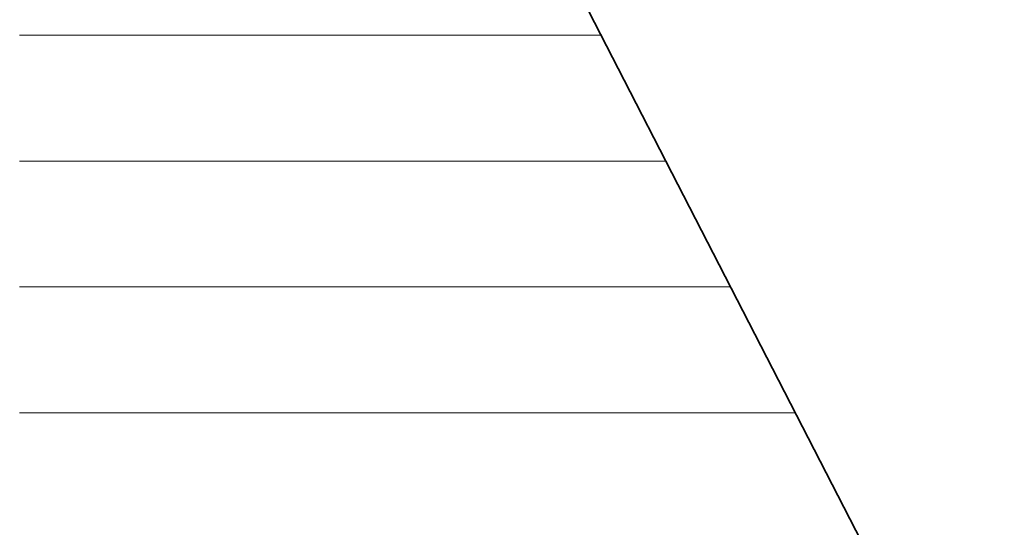
# Model space of a CAD drawing. Units: millimetres. Extents: x 0 to 24042, y 0 to 16800.
# Drawn here: x 16654 to 16764, y 1093 to 1150 of the extents above; entities that cross this region are included whole.
import ezdxf

# ---------------------------------------------------------------- set-up
doc = ezdxf.new("R2010")
doc.units = ezdxf.units.MM
doc.header["$MEASUREMENT"] = 0
doc.layers.add('(1) Shape lines', color=7, linetype='Continuous', lineweight=35)
doc.layers.add('(9) Sheet', color=7, linetype='Continuous', lineweight=35)

# ---------------------------------------------------------------- blocks, each defined once
blk = doc.blocks.new('HATCH_497_2c2605f8-e0e3-4c38-8191-3957cf4bf4c4')
at = {"layer": '(1) Shape lines', "color": 0, "lineweight": 9}
for p, q in [((16654.41, 1148), (16653.94, 1148)), ((16654.51, 1134), (16653.94, 1134)), ((16654.61, 1120), (16653.94, 1120)), ((16654.72, 1106), (16653.94, 1106))]:
    blk.add_line(p, q, dxfattribs=at)
blk = doc.blocks.new('HATCH_498_20f1bf4d-fc1c-4ff2-8e70-ff8225a556ea')
at = {"layer": '(1) Shape lines', "color": 0, "lineweight": 9}
for p, q in [((16655.23, 1148), (16654.41, 1148)), ((16655.23, 1134), (16654.51, 1134)), ((16655.23, 1120), (16654.61, 1120)), ((16655.23, 1106), (16654.72, 1106))]:
    blk.add_line(p, q, dxfattribs=at)
blk = doc.blocks.new('HATCH_503_e7b8bcbe-9e3d-47f2-a22f-2483b443c4f6')
at = {"layer": '(1) Shape lines', "color": 0, "lineweight": 9}
for p, q in [((16655.24, 1148), (16655.23, 1148)), ((16655.25, 1134), (16655.23, 1134)), ((16655.25, 1120), (16655.23, 1120)), ((16655.25, 1106), (16655.23, 1106))]:
    blk.add_line(p, q, dxfattribs=at)
blk = doc.blocks.new('HATCH_504_333a3edb-2d46-4dc5-9399-b695543c4c24')
at = {"layer": '(1) Shape lines', "color": 0, "lineweight": 9}
for p, q in [((16655.27, 1148), (16655.24, 1148)), ((16655.27, 1134), (16655.25, 1134)), ((16655.27, 1120), (16655.25, 1120)), ((16655.27, 1106), (16655.25, 1106))]:
    blk.add_line(p, q, dxfattribs=at)
blk = doc.blocks.new('HATCH_509_41ba43d5-ba83-456f-85e6-d80795e3662e')
at = {"layer": '(1) Shape lines', "color": 0, "lineweight": 9}
for p, q in [((16655.94, 1148), (16655.27, 1148)), ((16656.09, 1134), (16655.27, 1134)), ((16656.23, 1120), (16655.27, 1120)), ((16656.38, 1106), (16655.27, 1106))]:
    blk.add_line(p, q, dxfattribs=at)
blk = doc.blocks.new('HATCH_510_0e47348a-58ee-48b1-9e6a-27a82d05e85c')
at = {"layer": '(1) Shape lines', "color": 0, "lineweight": 9}
for p, q in [((16657.07, 1148), (16655.94, 1148)), ((16657.07, 1134), (16656.09, 1134)), ((16657.07, 1120), (16656.23, 1120)), ((16657.07, 1106), (16656.38, 1106))]:
    blk.add_line(p, q, dxfattribs=at)
blk = doc.blocks.new('HATCH_515_a61dec6c-92ab-4be2-a21c-f6784ca67bd1')
at = {"layer": '(1) Shape lines', "color": 0, "lineweight": 9}
for p, q in [((16657.29, 1148), (16657.07, 1148)), ((16657.33, 1134), (16657.07, 1134)), ((16657.38, 1120), (16657.07, 1120)), ((16657.43, 1106), (16657.07, 1106))]:
    blk.add_line(p, q, dxfattribs=at)
blk = doc.blocks.new('HATCH_516_7f316103-095e-466e-a426-a898bae04418')
at = {"layer": '(1) Shape lines', "color": 0, "lineweight": 9}
for p, q in [((16657.65, 1148), (16657.29, 1148)), ((16657.65, 1134), (16657.33, 1134)), ((16657.65, 1120), (16657.38, 1120)), ((16657.65, 1106), (16657.43, 1106))]:
    blk.add_line(p, q, dxfattribs=at)
blk = doc.blocks.new('HATCH_521_adf8342b-7f6f-4357-870b-743879bb238d')
at = {"layer": '(1) Shape lines', "color": 0, "lineweight": 9}
for p, q in [((16658.19, 1148), (16657.65, 1148)), ((16658.31, 1134), (16657.65, 1134)), ((16658.43, 1120), (16657.65, 1120)), ((16658.55, 1106), (16657.65, 1106))]:
    blk.add_line(p, q, dxfattribs=at)
blk = doc.blocks.new('HATCH_522_ad8e12b4-5b8f-469b-8f96-961caad15ffe')
at = {"layer": '(1) Shape lines', "color": 0, "lineweight": 9}
for p, q in [((16659.07, 1148), (16658.19, 1148)), ((16659.07, 1134), (16658.31, 1134)), ((16659.07, 1120), (16658.43, 1120)), ((16659.07, 1106), (16658.55, 1106))]:
    blk.add_line(p, q, dxfattribs=at)
blk = doc.blocks.new('HATCH_527_7504fd96-1ca9-4027-89b9-754da03523a0')
at = {"layer": '(1) Shape lines', "color": 0, "lineweight": 9}
for p, q in [((16659.72, 1148), (16659.07, 1148)), ((16659.86, 1134), (16659.07, 1134)), ((16660.01, 1120), (16659.07, 1120)), ((16660.15, 1106), (16659.07, 1106))]:
    blk.add_line(p, q, dxfattribs=at)
blk = doc.blocks.new('HATCH_528_3aa85701-7af1-4b31-baca-6fa321eca0c1')
at = {"layer": '(1) Shape lines', "color": 0, "lineweight": 9}
for p, q in [((16660.76, 1148), (16659.72, 1148)), ((16660.76, 1134), (16659.86, 1134)), ((16660.76, 1120), (16660.01, 1120)), ((16660.76, 1106), (16660.15, 1106))]:
    blk.add_line(p, q, dxfattribs=at)
blk = doc.blocks.new('HATCH_535_69c74509-682f-434c-83ec-1670c1ead1f6')
at = {"layer": '(1) Shape lines', "color": 0, "lineweight": 9}
for p, q in [((16661.94, 1148), (16660.76, 1148)), ((16662.2, 1134), (16660.76, 1134)), ((16662.46, 1120), (16660.76, 1120)), ((16662.71, 1106), (16660.76, 1106))]:
    blk.add_line(p, q, dxfattribs=at)
blk = doc.blocks.new('HATCH_536_1cc5c2e5-8038-4097-b6f2-4d22ba53a883')
at = {"layer": '(1) Shape lines', "color": 0, "lineweight": 9}
for p, q in [((16663.75, 1148), (16661.94, 1148)), ((16663.75, 1134), (16662.2, 1134)), ((16663.75, 1120), (16662.46, 1120)), ((16663.75, 1106), (16662.71, 1106))]:
    blk.add_line(p, q, dxfattribs=at)
blk = doc.blocks.new('HATCH_543_936bb40d-ac1d-49de-8395-c09a0f019eb3')
at = {"layer": '(1) Shape lines', "color": 0, "lineweight": 9}
for p, q in [((16664.35, 1148), (16663.75, 1148)), ((16664.48, 1134), (16663.75, 1134)), ((16664.61, 1120), (16663.75, 1120)), ((16664.74, 1106), (16663.75, 1106))]:
    blk.add_line(p, q, dxfattribs=at)
blk = doc.blocks.new('HATCH_544_e4dc5bd7-a470-41d1-9b02-7f759d0000c4')
at = {"layer": '(1) Shape lines', "color": 0, "lineweight": 9}
for p, q in [((16665.25, 1148), (16664.35, 1148)), ((16665.25, 1134), (16664.48, 1134)), ((16665.25, 1120), (16664.61, 1120)), ((16665.25, 1106), (16664.74, 1106))]:
    blk.add_line(p, q, dxfattribs=at)
blk = doc.blocks.new('HATCH_551_972770ad-e20d-46e6-8f73-52116db45e89')
at = {"layer": '(1) Shape lines', "color": 0, "lineweight": 9}
for p, q in [((16665.78, 1148), (16665.25, 1148)), ((16665.9, 1134), (16665.25, 1134)), ((16666.01, 1120), (16665.25, 1120)), ((16666.12, 1106), (16665.25, 1106))]:
    blk.add_line(p, q, dxfattribs=at)
blk = doc.blocks.new('HATCH_552_1944081a-478d-4b5a-b08f-6dae4b33c2b9')
at = {"layer": '(1) Shape lines', "color": 0, "lineweight": 9}
for p, q in [((16666.56, 1148), (16665.78, 1148)), ((16666.56, 1134), (16665.9, 1134)), ((16666.56, 1120), (16666.01, 1120)), ((16666.56, 1106), (16666.12, 1106))]:
    blk.add_line(p, q, dxfattribs=at)
blk = doc.blocks.new('HATCH_559_a9a3ef26-8b2f-4eee-9d3d-18aa4d9e2bd1')
at = {"layer": '(1) Shape lines', "color": 0, "lineweight": 9}
for p, q in [((16667.2, 1148), (16666.56, 1148)), ((16667.34, 1134), (16666.56, 1134)), ((16667.48, 1120), (16666.56, 1120)), ((16667.61, 1106), (16666.56, 1106))]:
    blk.add_line(p, q, dxfattribs=at)
blk = doc.blocks.new('HATCH_560_92499950-c883-4dbf-8056-9adda88cd0d1')
at = {"layer": '(1) Shape lines', "color": 0, "lineweight": 9}
for p, q in [((16668.13, 1148), (16667.2, 1148)), ((16668.13, 1134), (16667.34, 1134)), ((16668.13, 1120), (16667.48, 1120)), ((16668.13, 1106), (16667.61, 1106))]:
    blk.add_line(p, q, dxfattribs=at)
blk = doc.blocks.new('HATCH_567_7205e9b2-aa01-4728-be9b-b5e9c96f7393')
at = {"layer": '(1) Shape lines', "color": 0, "lineweight": 9}
for p, q in [((16668.19, 1148), (16668.13, 1148)), ((16668.2, 1134), (16668.13, 1134)), ((16668.22, 1120), (16668.13, 1120)), ((16668.23, 1106), (16668.13, 1106))]:
    blk.add_line(p, q, dxfattribs=at)
blk = doc.blocks.new('HATCH_568_056002ea-08c7-44e9-8e4b-828f5c78b81f')
at = {"layer": '(1) Shape lines', "color": 0, "lineweight": 9}
for p, q in [((16668.28, 1148), (16668.19, 1148)), ((16668.28, 1134), (16668.2, 1134)), ((16668.28, 1120), (16668.22, 1120)), ((16668.28, 1106), (16668.23, 1106))]:
    blk.add_line(p, q, dxfattribs=at)
blk = doc.blocks.new('HATCH_575_16fb7df5-5e60-46c7-a01b-afa7afc42535')
at = {"layer": '(1) Shape lines', "color": 0, "lineweight": 9}
for p, q in [((16668.65, 1148), (16668.28, 1148)), ((16668.72, 1134), (16668.28, 1134)), ((16668.8, 1120), (16668.28, 1120)), ((16668.88, 1106), (16668.28, 1106))]:
    blk.add_line(p, q, dxfattribs=at)
blk = doc.blocks.new('HATCH_576_ae469352-c51a-485c-834f-f151a8329dbd')
at = {"layer": '(1) Shape lines', "color": 0, "lineweight": 9}
for p, q in [((16669.18, 1148), (16668.65, 1148)), ((16669.18, 1134), (16668.72, 1134)), ((16669.18, 1120), (16668.8, 1120)), ((16669.18, 1106), (16668.88, 1106))]:
    blk.add_line(p, q, dxfattribs=at)
blk = doc.blocks.new('HATCH_583_aba679ea-a75a-4b4e-9cda-af821396e74f')
at = {"layer": '(1) Shape lines', "color": 0, "lineweight": 9}
for p, q in [((16669.18, 1148), (16669.18, 1148)), ((16669.18, 1134), (16669.18, 1134)), ((16669.18, 1120), (16669.18, 1120)), ((16669.18, 1106), (16669.18, 1106))]:
    blk.add_line(p, q, dxfattribs=at)
blk = doc.blocks.new('HATCH_584_0259b4c8-9ad0-4b46-ac2c-320ca3e01387')
at = {"layer": '(1) Shape lines', "color": 0, "lineweight": 9}
for p, q in [((16669.18, 1148), (16669.18, 1148)), ((16669.18, 1134), (16669.18, 1134)), ((16669.18, 1120), (16669.18, 1120)), ((16669.18, 1106), (16669.18, 1106))]:
    blk.add_line(p, q, dxfattribs=at)
blk = doc.blocks.new('HATCH_591_e32946ca-8610-4eb6-96f9-971c3dfd0656')
at = {"layer": '(1) Shape lines', "color": 0, "lineweight": 9}
for p, q in [((16669.45, 1148), (16669.18, 1148)), ((16669.51, 1134), (16669.18, 1134)), ((16669.56, 1120), (16669.18, 1120)), ((16669.62, 1106), (16669.18, 1106))]:
    blk.add_line(p, q, dxfattribs=at)
blk = doc.blocks.new('HATCH_592_64a36510-86dd-4548-89a5-47551e18128e')
at = {"layer": '(1) Shape lines', "color": 0, "lineweight": 9}
for p, q in [((16669.83, 1148), (16669.45, 1148)), ((16669.83, 1134), (16669.51, 1134)), ((16669.83, 1120), (16669.56, 1120)), ((16669.83, 1106), (16669.62, 1106))]:
    blk.add_line(p, q, dxfattribs=at)
blk = doc.blocks.new('HATCH_599_4c1d1b75-d3a8-44ea-b51a-9690b2c19434')
at = {"layer": '(1) Shape lines', "color": 0, "lineweight": 9}
for p, q in [((16669.98, 1148), (16669.83, 1148)), ((16670.01, 1134), (16669.83, 1134)), ((16670.04, 1120), (16669.83, 1120)), ((16670.08, 1106), (16669.83, 1106))]:
    blk.add_line(p, q, dxfattribs=at)
blk = doc.blocks.new('HATCH_600_f591ce3f-9186-4c2d-a5ec-09f59a26746a')
at = {"layer": '(1) Shape lines', "color": 0, "lineweight": 9}
for p, q in [((16670.2, 1148), (16669.98, 1148)), ((16670.2, 1134), (16670.01, 1134)), ((16670.2, 1120), (16670.04, 1120)), ((16670.2, 1106), (16670.08, 1106))]:
    blk.add_line(p, q, dxfattribs=at)
blk = doc.blocks.new('HATCH_607_a4b47554-6850-4624-b872-f132de956ed1')
at = {"layer": '(1) Shape lines', "color": 0, "lineweight": 9}
for p, q in [((16670.53, 1148), (16670.2, 1148)), ((16670.6, 1134), (16670.2, 1134)), ((16670.67, 1120), (16670.2, 1120)), ((16670.74, 1106), (16670.2, 1106))]:
    blk.add_line(p, q, dxfattribs=at)
blk = doc.blocks.new('HATCH_608_68ab4a67-f94d-4195-bd54-3c4e98bd9535')
at = {"layer": '(1) Shape lines', "color": 0, "lineweight": 9}
for p, q in [((16671, 1148), (16670.53, 1148)), ((16671, 1134), (16670.6, 1134)), ((16671, 1120), (16670.67, 1120)), ((16671, 1106), (16670.74, 1106))]:
    blk.add_line(p, q, dxfattribs=at)
blk = doc.blocks.new('HATCH_615_d6b910ed-fefc-44d6-957a-76a5416bb2db')
at = {"layer": '(1) Shape lines', "color": 0, "lineweight": 9}
for p, q in [((16671.64, 1148), (16671, 1148)), ((16671.78, 1134), (16671, 1134)), ((16671.91, 1120), (16671, 1120)), ((16672.05, 1106), (16671, 1106))]:
    blk.add_line(p, q, dxfattribs=at)
blk = doc.blocks.new('HATCH_616_f4becc73-a5c9-4276-89e7-9a5f016d7992')
at = {"layer": '(1) Shape lines', "color": 0, "lineweight": 9}
for p, q in [((16672.54, 1148), (16671.64, 1148)), ((16672.54, 1134), (16671.78, 1134)), ((16672.54, 1120), (16671.91, 1120)), ((16672.54, 1106), (16672.05, 1106))]:
    blk.add_line(p, q, dxfattribs=at)
blk = doc.blocks.new('HATCH_623_4e532eaa-aac3-4ed0-8e6d-b5582df93631')
at = {"layer": '(1) Shape lines', "color": 0, "lineweight": 9}
for p, q in [((16672.91, 1148), (16672.54, 1148)), ((16672.98, 1134), (16672.54, 1134)), ((16673.06, 1120), (16672.54, 1120)), ((16673.14, 1106), (16672.54, 1106))]:
    blk.add_line(p, q, dxfattribs=at)
blk = doc.blocks.new('HATCH_624_7f585ec2-1b54-4958-bfa0-676e8006319e')
at = {"layer": '(1) Shape lines', "color": 0, "lineweight": 9}
for p, q in [((16673.42, 1148), (16672.91, 1148)), ((16673.42, 1134), (16672.98, 1134)), ((16673.42, 1120), (16673.06, 1120)), ((16673.42, 1106), (16673.14, 1106))]:
    blk.add_line(p, q, dxfattribs=at)
blk = doc.blocks.new('HATCH_631_64841f76-346f-4759-8515-dcaf70eac2dc')
at = {"layer": '(1) Shape lines', "color": 0, "lineweight": 9}
for p, q in [((16673.78, 1148), (16673.42, 1148)), ((16673.85, 1134), (16673.42, 1134)), ((16673.93, 1120), (16673.42, 1120)), ((16674, 1106), (16673.42, 1106))]:
    blk.add_line(p, q, dxfattribs=at)
blk = doc.blocks.new('HATCH_632_7384a175-bc18-4efd-aca8-1e3e74756ba3')
at = {"layer": '(1) Shape lines', "color": 0, "lineweight": 9}
for p, q in [((16674.27, 1148), (16673.78, 1148)), ((16674.27, 1134), (16673.85, 1134)), ((16674.27, 1120), (16673.93, 1120)), ((16674.27, 1106), (16674, 1106))]:
    blk.add_line(p, q, dxfattribs=at)
blk = doc.blocks.new('HATCH_639_064f31e4-c944-4ca1-95d8-6c8f6efd885c')
at = {"layer": '(1) Shape lines', "color": 0, "lineweight": 9}
for p, q in [((16674.71, 1148), (16674.27, 1148)), ((16674.8, 1134), (16674.27, 1134)), ((16674.89, 1120), (16674.27, 1120)), ((16674.99, 1106), (16674.27, 1106))]:
    blk.add_line(p, q, dxfattribs=at)
blk = doc.blocks.new('HATCH_640_466e6c90-51a4-4b77-8606-62742fa40407')
at = {"layer": '(1) Shape lines', "color": 0, "lineweight": 9}
for p, q in [((16675.31, 1148), (16674.71, 1148)), ((16675.31, 1134), (16674.8, 1134)), ((16675.31, 1120), (16674.89, 1120)), ((16675.31, 1106), (16674.99, 1106))]:
    blk.add_line(p, q, dxfattribs=at)
blk = doc.blocks.new('HATCH_647_38397105-ea55-462b-8cdd-cf235700d2d5')
at = {"layer": '(1) Shape lines', "color": 0, "lineweight": 9}
for p, q in [((16675.84, 1148), (16675.31, 1148)), ((16675.95, 1134), (16675.31, 1134)), ((16676.06, 1120), (16675.31, 1120)), ((16676.17, 1106), (16675.31, 1106))]:
    blk.add_line(p, q, dxfattribs=at)
blk = doc.blocks.new('HATCH_648_7662281d-7459-4d1b-9664-9269005eee28')
at = {"layer": '(1) Shape lines', "color": 0, "lineweight": 9}
for p, q in [((16676.56, 1148), (16675.84, 1148)), ((16676.56, 1134), (16675.95, 1134)), ((16676.56, 1120), (16676.06, 1120)), ((16676.56, 1106), (16676.17, 1106))]:
    blk.add_line(p, q, dxfattribs=at)
blk = doc.blocks.new('HATCH_655_f7a16e94-d584-43af-a489-1a6c1cc2e4ec')
at = {"layer": '(1) Shape lines', "color": 0, "lineweight": 9}
for p, q in [((16676.56, 1148), (16676.56, 1148)), ((16676.56, 1134), (16676.56, 1134)), ((16676.56, 1120), (16676.56, 1120)), ((16676.57, 1106), (16676.56, 1106))]:
    blk.add_line(p, q, dxfattribs=at)
blk = doc.blocks.new('HATCH_656_ac84a936-7a54-4b09-850a-97efdd66cd49')
at = {"layer": '(1) Shape lines', "color": 0, "lineweight": 9}
for p, q in [((16676.57, 1148), (16676.56, 1148)), ((16676.57, 1134), (16676.56, 1134)), ((16676.57, 1120), (16676.56, 1120)), ((16676.57, 1106), (16676.57, 1106))]:
    blk.add_line(p, q, dxfattribs=at)
blk = doc.blocks.new('HATCH_663_a6ab4d46-50dc-4528-917e-f4ec9b0885ab')
at = {"layer": '(1) Shape lines', "color": 0, "lineweight": 9}
for p, q in [((16676.96, 1148), (16676.57, 1148)), ((16677.04, 1134), (16676.57, 1134)), ((16677.12, 1120), (16676.57, 1120)), ((16677.2, 1106), (16676.57, 1106))]:
    blk.add_line(p, q, dxfattribs=at)
blk = doc.blocks.new('HATCH_664_a88e6e17-74d1-402c-9847-d559862f6088')
at = {"layer": '(1) Shape lines', "color": 0, "lineweight": 9}
for p, q in [((16677.49, 1148), (16676.96, 1148)), ((16677.49, 1134), (16677.04, 1134)), ((16677.49, 1120), (16677.12, 1120)), ((16677.49, 1106), (16677.2, 1106))]:
    blk.add_line(p, q, dxfattribs=at)
blk = doc.blocks.new('HATCH_671_d34d8c3e-9a19-4c07-8727-3f92a54b71c2')
at = {"layer": '(1) Shape lines', "color": 0, "lineweight": 9}
for p, q in [((16677.72, 1148), (16677.49, 1148)), ((16677.77, 1134), (16677.49, 1134)), ((16677.82, 1120), (16677.49, 1120)), ((16677.87, 1106), (16677.49, 1106))]:
    blk.add_line(p, q, dxfattribs=at)
blk = doc.blocks.new('HATCH_672_0e94a77a-8044-47e4-9736-2e04fda95b2c')
at = {"layer": '(1) Shape lines', "color": 0, "lineweight": 9}
for p, q in [((16678.03, 1148), (16677.72, 1148)), ((16678.03, 1134), (16677.77, 1134)), ((16678.03, 1120), (16677.82, 1120)), ((16678.03, 1106), (16677.87, 1106))]:
    blk.add_line(p, q, dxfattribs=at)
blk = doc.blocks.new('HATCH_679_091e4291-14a0-43f7-8b0c-36a9212f7dcc')
at = {"layer": '(1) Shape lines', "color": 0, "lineweight": 9}
for p, q in [((16678.32, 1148), (16678.03, 1148)), ((16678.38, 1134), (16678.03, 1134)), ((16678.44, 1120), (16678.03, 1120)), ((16678.51, 1106), (16678.03, 1106))]:
    blk.add_line(p, q, dxfattribs=at)
blk = doc.blocks.new('HATCH_680_188a5baa-56b7-4e47-b060-b328f5576c4f')
at = {"layer": '(1) Shape lines', "color": 0, "lineweight": 9}
for p, q in [((16678.71, 1148), (16678.32, 1148)), ((16678.71, 1134), (16678.38, 1134)), ((16678.71, 1120), (16678.44, 1120)), ((16678.71, 1106), (16678.51, 1106))]:
    blk.add_line(p, q, dxfattribs=at)
blk = doc.blocks.new('HATCH_687_a8a7d1de-8829-41db-96da-a7621d7d9025')
at = {"layer": '(1) Shape lines', "color": 0, "lineweight": 9}
for p, q in [((16678.79, 1148), (16678.71, 1148)), ((16678.81, 1134), (16678.71, 1134)), ((16678.82, 1120), (16678.71, 1120)), ((16678.84, 1106), (16678.71, 1106))]:
    blk.add_line(p, q, dxfattribs=at)
blk = doc.blocks.new('HATCH_688_451061fc-434f-4ff8-9669-92e8bf34107c')
at = {"layer": '(1) Shape lines', "color": 0, "lineweight": 9}
for p, q in [((16678.9, 1148), (16678.79, 1148)), ((16678.9, 1134), (16678.81, 1134)), ((16678.9, 1120), (16678.82, 1120)), ((16678.9, 1106), (16678.84, 1106))]:
    blk.add_line(p, q, dxfattribs=at)
blk = doc.blocks.new('HATCH_695_d3c28321-6c02-4819-aad7-44b91d85be74')
at = {"layer": '(1) Shape lines', "color": 0, "lineweight": 9}
for p, q in [((16678.96, 1148), (16678.9, 1148)), ((16678.98, 1134), (16678.9, 1134)), ((16678.99, 1120), (16678.9, 1120)), ((16679.01, 1106), (16678.9, 1106))]:
    blk.add_line(p, q, dxfattribs=at)
blk = doc.blocks.new('HATCH_696_aa199b8a-21cc-49a7-8ebb-d043d3aecf4f')
at = {"layer": '(1) Shape lines', "color": 0, "lineweight": 9}
for p, q in [((16679.06, 1148), (16678.96, 1148)), ((16679.06, 1134), (16678.98, 1134)), ((16679.06, 1120), (16678.99, 1120)), ((16679.06, 1106), (16679.01, 1106))]:
    blk.add_line(p, q, dxfattribs=at)
blk = doc.blocks.new('HATCH_703_236772d5-08aa-403c-8238-e587ac39353d')
at = {"layer": '(1) Shape lines', "color": 0, "lineweight": 9}
for p, q in [((16679.25, 1148), (16679.06, 1148)), ((16679.29, 1134), (16679.06, 1134)), ((16679.33, 1120), (16679.06, 1120)), ((16679.37, 1106), (16679.06, 1106))]:
    blk.add_line(p, q, dxfattribs=at)
blk = doc.blocks.new('HATCH_704_ec6cb06d-cb5f-4429-b6c3-3ba5cb693765')
at = {"layer": '(1) Shape lines', "color": 0, "lineweight": 9}
for p, q in [((16679.51, 1148), (16679.25, 1148)), ((16679.51, 1134), (16679.29, 1134)), ((16679.51, 1120), (16679.33, 1120)), ((16679.51, 1106), (16679.37, 1106))]:
    blk.add_line(p, q, dxfattribs=at)
blk = doc.blocks.new('HATCH_711_6010e338-8e5e-4e7b-b8f6-26fc301edf41')
at = {"layer": '(1) Shape lines', "color": 0, "lineweight": 9}
for p, q in [((16679.69, 1148), (16679.51, 1148)), ((16679.73, 1134), (16679.51, 1134)), ((16679.77, 1120), (16679.51, 1120)), ((16679.81, 1106), (16679.51, 1106))]:
    blk.add_line(p, q, dxfattribs=at)
blk = doc.blocks.new('HATCH_712_82f2b7af-eff2-4ce5-997b-f21002776a61')
at = {"layer": '(1) Shape lines', "color": 0, "lineweight": 9}
for p, q in [((16679.94, 1148), (16679.69, 1148)), ((16679.94, 1134), (16679.73, 1134)), ((16679.94, 1120), (16679.77, 1120)), ((16679.94, 1106), (16679.81, 1106))]:
    blk.add_line(p, q, dxfattribs=at)
blk = doc.blocks.new('HATCH_719_56732263-e811-454a-8d86-471d89889a31')
at = {"layer": '(1) Shape lines', "color": 0, "lineweight": 9}
for p, q in [((16679.95, 1148), (16679.94, 1148)), ((16679.96, 1134), (16679.94, 1134)), ((16679.96, 1120), (16679.94, 1120)), ((16679.97, 1106), (16679.94, 1106))]:
    blk.add_line(p, q, dxfattribs=at)
blk = doc.blocks.new('HATCH_720_934c5acb-c39d-4450-8fe8-b6147bc177f7')
at = {"layer": '(1) Shape lines', "color": 0, "lineweight": 9}
for p, q in [((16679.98, 1148), (16679.95, 1148)), ((16679.98, 1134), (16679.96, 1134)), ((16679.98, 1120), (16679.96, 1120)), ((16679.98, 1106), (16679.97, 1106))]:
    blk.add_line(p, q, dxfattribs=at)
blk = doc.blocks.new('HATCH_727_d5ffa3b1-f9ee-4a25-8c59-daad3e536711')
at = {"layer": '(1) Shape lines', "color": 0, "lineweight": 9}
for p, q in [((16679.99, 1148), (16679.98, 1148)), ((16679.99, 1134), (16679.98, 1134)), ((16680, 1120), (16679.98, 1120)), ((16680, 1106), (16679.98, 1106))]:
    blk.add_line(p, q, dxfattribs=at)
blk = doc.blocks.new('HATCH_728_90b88223-0b67-457d-ad8e-6d04321a5f21')
at = {"layer": '(1) Shape lines', "color": 0, "lineweight": 9}
for p, q in [((16680.01, 1148), (16679.99, 1148)), ((16680.01, 1134), (16679.99, 1134)), ((16680.01, 1120), (16680, 1120)), ((16680.01, 1106), (16680, 1106))]:
    blk.add_line(p, q, dxfattribs=at)
blk = doc.blocks.new('HATCH_734_bbe58e8d-c234-4cd8-80d4-573e87712563')
at = {"layer": '(1) Shape lines', "color": 0, "lineweight": 9}
for p, q in [((16680.14, 1148), (16680.01, 1148)), ((16680.17, 1134), (16680.01, 1134)), ((16680.2, 1120), (16680.01, 1120)), ((16680.23, 1106), (16680.01, 1106))]:
    blk.add_line(p, q, dxfattribs=at)
blk = doc.blocks.new('HATCH_735_2af649e2-cf48-4aab-907d-29d7d1c3bcbc')
at = {"layer": '(1) Shape lines', "color": 0, "lineweight": 9}
for p, q in [((16680.33, 1148), (16680.14, 1148)), ((16680.33, 1134), (16680.17, 1134)), ((16680.33, 1120), (16680.2, 1120)), ((16680.33, 1106), (16680.23, 1106))]:
    blk.add_line(p, q, dxfattribs=at)
blk = doc.blocks.new('HATCH_740_54d90a61-0f66-4f86-ad69-59fa9aa4eab2')
at = {"layer": '(1) Shape lines', "color": 0, "lineweight": 9}
for p, q in [((16680.34, 1148), (16680.33, 1148)), ((16680.34, 1134), (16680.33, 1134)), ((16680.34, 1120), (16680.33, 1120)), ((16680.34, 1106), (16680.33, 1106))]:
    blk.add_line(p, q, dxfattribs=at)
blk = doc.blocks.new('HATCH_741_8e9eef77-b06c-4a8d-91cb-35c0e0fb3cde')
at = {"layer": '(1) Shape lines', "color": 0, "lineweight": 9}
for p, q in [((16680.35, 1148), (16680.34, 1148)), ((16680.35, 1134), (16680.34, 1134)), ((16680.35, 1120), (16680.34, 1120)), ((16680.35, 1106), (16680.34, 1106))]:
    blk.add_line(p, q, dxfattribs=at)
blk = doc.blocks.new('HATCH_746_d648fcec-f4b9-400f-97f4-027d9a847dbc')
at = {"layer": '(1) Shape lines', "color": 0, "lineweight": 9}
for p, q in [((16680.56, 1148), (16680.35, 1148)), ((16680.6, 1134), (16680.35, 1134)), ((16680.64, 1120), (16680.35, 1120)), ((16680.69, 1106), (16680.35, 1106))]:
    blk.add_line(p, q, dxfattribs=at)
blk = doc.blocks.new('HATCH_747_813ab87e-30d7-4fc7-9a86-57a784ec740b')
at = {"layer": '(1) Shape lines', "color": 0, "lineweight": 9}
for p, q in [((16680.83, 1148), (16680.56, 1148)), ((16680.83, 1134), (16680.6, 1134)), ((16680.83, 1120), (16680.64, 1120)), ((16680.83, 1106), (16680.69, 1106))]:
    blk.add_line(p, q, dxfattribs=at)
blk = doc.blocks.new('HATCH_752_45d56080-b719-4fc9-838f-c3d2fd19e7b4')
at = {"layer": '(1) Shape lines', "color": 0, "lineweight": 9}
for p, q in [((16681.47, 1148), (16680.83, 1148)), ((16681.61, 1134), (16680.83, 1134)), ((16681.74, 1120), (16680.83, 1120)), ((16681.88, 1106), (16680.83, 1106))]:
    blk.add_line(p, q, dxfattribs=at)
blk = doc.blocks.new('HATCH_753_9b5333e4-2565-471e-8b8f-541e74326812')
at = {"layer": '(1) Shape lines', "color": 0, "lineweight": 9}
for p, q in [((16682.33, 1148), (16681.47, 1148)), ((16682.33, 1134), (16681.61, 1134)), ((16682.33, 1120), (16681.74, 1120)), ((16682.33, 1106), (16681.88, 1106))]:
    blk.add_line(p, q, dxfattribs=at)
blk = doc.blocks.new('HATCH_758_95708ac8-bd2f-44ea-b3ff-3fb0376910c3')
at = {"layer": '(1) Shape lines', "color": 0, "lineweight": 9}
for p, q in [((16682.76, 1148), (16682.33, 1148)), ((16682.85, 1134), (16682.33, 1134)), ((16682.94, 1120), (16682.33, 1120)), ((16683.03, 1106), (16682.33, 1106))]:
    blk.add_line(p, q, dxfattribs=at)
blk = doc.blocks.new('HATCH_759_ca985ee3-0e24-4a77-b4f8-4a9d1994330d')
at = {"layer": '(1) Shape lines', "color": 0, "lineweight": 9}
for p, q in [((16683.33, 1148), (16682.76, 1148)), ((16683.33, 1134), (16682.85, 1134)), ((16683.33, 1120), (16682.94, 1120)), ((16683.33, 1106), (16683.03, 1106))]:
    blk.add_line(p, q, dxfattribs=at)
blk = doc.blocks.new('HATCH_764_c8242042-f523-46e8-b031-ef24f827080c')
at = {"layer": '(1) Shape lines', "color": 0, "lineweight": 9}
for p, q in [((16683.74, 1148), (16683.33, 1148)), ((16683.82, 1134), (16683.33, 1134)), ((16683.91, 1120), (16683.33, 1120)), ((16683.99, 1106), (16683.33, 1106))]:
    blk.add_line(p, q, dxfattribs=at)
blk = doc.blocks.new('HATCH_765_c68a463e-31a9-4445-a1a1-84019b231fe6')
at = {"layer": '(1) Shape lines', "color": 0, "lineweight": 9}
for p, q in [((16684.27, 1148), (16683.74, 1148)), ((16684.27, 1134), (16683.82, 1134)), ((16684.27, 1120), (16683.91, 1120)), ((16684.27, 1106), (16683.99, 1106))]:
    blk.add_line(p, q, dxfattribs=at)
blk = doc.blocks.new('HATCH_769_a6555bc9-9ae9-4947-9faf-aff351a58652')
at = {"layer": '(1) Shape lines', "color": 0, "lineweight": 9}
for p, q in [((16684.47, 1148), (16684.27, 1148)), ((16684.51, 1134), (16684.27, 1134)), ((16684.55, 1120), (16684.27, 1120)), ((16684.59, 1106), (16684.27, 1106))]:
    blk.add_line(p, q, dxfattribs=at)
blk = doc.blocks.new('HATCH_770_523465f2-0b4f-4ee0-81d6-df523f10f842')
at = {"layer": '(1) Shape lines', "color": 0, "lineweight": 9}
for p, q in [((16684.72, 1148), (16684.47, 1148)), ((16684.72, 1134), (16684.51, 1134)), ((16684.72, 1120), (16684.55, 1120)), ((16684.72, 1106), (16684.59, 1106))]:
    blk.add_line(p, q, dxfattribs=at)
blk = doc.blocks.new('HATCH_773_473d063c-1d98-46c7-9334-c65ab0c96182')
at = {"layer": '(1) Shape lines', "color": 0, "lineweight": 9}
for p, q in [((16690.5, 1148), (16684.72, 1148)), ((16691.73, 1134), (16684.72, 1134)), ((16692.95, 1120), (16684.72, 1120)), ((16694.18, 1106), (16684.72, 1106))]:
    blk.add_line(p, q, dxfattribs=at)
blk = doc.blocks.new('HATCH_774_7372049a-616a-4b48-bd0c-b00ecabdc324')
at = {"layer": '(1) Shape lines', "color": 0, "lineweight": 9}
for p, q in [((16698.03, 1148), (16690.5, 1148)), ((16698.03, 1134), (16691.73, 1134)), ((16698.03, 1120), (16692.95, 1120)), ((16698.03, 1106), (16694.18, 1106))]:
    blk.add_line(p, q, dxfattribs=at)
blk = doc.blocks.new('HATCH_777_2e774e4b-5cd3-4d42-b9ca-dca59337b332')
at = {"layer": '(1) Shape lines', "color": 0, "lineweight": 9}
for p, q in [((16699.16, 1176), (16698.03, 1176)), ((16700.46, 1162), (16698.03, 1162)), ((16701.76, 1148), (16698.03, 1148)), ((16703.06, 1134), (16698.03, 1134)), ((16704.36, 1120), (16698.03, 1120)), ((16705.65, 1106), (16698.03, 1106)), ((16706.95, 1092), (16698.03, 1092)), ((16708.25, 1078), (16698.03, 1078)), ((16709.55, 1064), (16698.03, 1064))]:
    blk.add_line(p, q, dxfattribs=at)
blk = doc.blocks.new('HATCH_778_a7612f5c-27b5-437a-9723-2b281090b1a7')
at = {"layer": '(1) Shape lines', "color": 0, "lineweight": 9}
for p, q in [((16704.28, 1176), (16699.16, 1176)), ((16709.56, 1162), (16700.46, 1162)), ((16709.56, 1148), (16701.76, 1148)), ((16709.56, 1134), (16703.06, 1134)), ((16709.56, 1120), (16704.36, 1120)), ((16709.56, 1106), (16705.65, 1106)), ((16709.56, 1092), (16706.95, 1092)), ((16709.56, 1078), (16708.25, 1078)), ((16709.56, 1064), (16709.55, 1064))]:
    blk.add_line(p, q, dxfattribs=at)
blk = doc.blocks.new('HATCH_781_6a122019-1072-4f65-903d-d93fa092f4d6')
at = {"layer": '(1) Shape lines', "color": 0, "lineweight": 9}
for p, q in [((16709.78, 1162), (16709.56, 1162)), ((16710.61, 1148), (16709.56, 1148)), ((16711.44, 1134), (16709.56, 1134)), ((16712.27, 1120), (16709.56, 1120)), ((16713.09, 1106), (16709.56, 1106)), ((16713.92, 1092), (16709.56, 1092)), ((16714.75, 1078), (16709.56, 1078)), ((16715.58, 1064), (16709.56, 1064))]:
    blk.add_line(p, q, dxfattribs=at)
blk = doc.blocks.new('HATCH_782_d021e3c5-e445-4343-a781-6747f881f722')
at = {"layer": '(1) Shape lines', "color": 0, "lineweight": 9}
for p, q in [((16711.49, 1162), (16709.78, 1162)), ((16715.6, 1148), (16710.61, 1148)), ((16715.6, 1134), (16711.44, 1134)), ((16715.6, 1120), (16712.27, 1120)), ((16715.6, 1106), (16713.09, 1106)), ((16715.6, 1092), (16713.92, 1092)), ((16715.6, 1078), (16714.75, 1078)), ((16715.6, 1064), (16715.58, 1064))]:
    blk.add_line(p, q, dxfattribs=at)
blk = doc.blocks.new('HATCH_786_459af266-6cb8-46cb-a343-7db458654748')
at = {"layer": '(1) Shape lines', "color": 0, "lineweight": 9}
for p, q in [((16716.01, 1148), (16715.6, 1148)), ((16716.95, 1134), (16715.6, 1134)), ((16717.9, 1120), (16715.6, 1120)), ((16718.85, 1106), (16715.6, 1106)), ((16719.79, 1092), (16715.6, 1092)), ((16720.74, 1078), (16715.6, 1078)), ((16721.68, 1064), (16715.6, 1064))]:
    blk.add_line(p, q, dxfattribs=at)
blk = doc.blocks.new('HATCH_787_c8c59563-ca23-4b31-afb5-446d53387ac4')
at = {"layer": '(1) Shape lines', "color": 0, "lineweight": 9}
for p, q in [((16718.7, 1148), (16716.01, 1148)), ((16721.74, 1134), (16716.95, 1134)), ((16721.74, 1120), (16717.9, 1120)), ((16721.74, 1106), (16718.85, 1106)), ((16721.74, 1092), (16719.79, 1092)), ((16721.74, 1078), (16720.74, 1078)), ((16721.74, 1064), (16721.68, 1064))]:
    blk.add_line(p, q, dxfattribs=at)
blk = doc.blocks.new('HATCH_792_be9d78fe-9424-4e59-88a1-edaceb874fc4')
at = {"layer": '(1) Shape lines', "color": 0, "lineweight": 9}
for p, q in [((16723.98, 1134), (16721.74, 1134)), ((16727.86, 1120), (16721.74, 1120)), ((16731.75, 1106), (16721.74, 1106)), ((16735.63, 1092), (16721.74, 1092)), ((16739.52, 1078), (16721.74, 1078)), ((16743.4, 1064), (16721.74, 1064))]:
    blk.add_line(p, q, dxfattribs=at)
blk = doc.blocks.new('HATCH_793_e7d5d5d6-b8b1-4847-9928-81075066ccde')
at = {"layer": '(1) Shape lines', "color": 0, "lineweight": 9}
for p, q in [((16725.9, 1134), (16723.98, 1134)), ((16733.11, 1120), (16727.86, 1120)), ((16740.31, 1106), (16731.75, 1106)), ((16743.97, 1092), (16735.63, 1092)), ((16743.97, 1078), (16739.52, 1078)), ((16743.97, 1064), (16743.4, 1064))]:
    blk.add_line(p, q, dxfattribs=at)
blk = doc.blocks.new('GROUP_0_76b8ad03-7776-42e4-9f79-b85abc202c63')
at = {"layer": '(9) Sheet', "color": 7, "linetype": 'Continuous', "lineweight": 35, "ltscale": 40}
blk.add_lwpolyline([(16654.82, 1021.1), (16653.94, 1029.51), (16655.27, 1037.4), (16659.07, 1044.66), (16663.26, 1049.32), (16668.28, 1053.21), (16680.35, 1058.96), (16694.41, 1062.36), (16709.56, 1063.9), (16739.65, 1063.25), (16763.57, 1060.82), (16684.27, 1214.88), (16670.2, 1213.99), (16654.68, 1212.01), (16635.36, 1208.24)], dxfattribs=at)
at = {"layer": '(1) Shape lines', "color": 154, "linetype": 'ByBlock'}
for name in ['HATCH_497_2c2605f8-e0e3-4c38-8191-3957cf4bf4c4', 'HATCH_498_20f1bf4d-fc1c-4ff2-8e70-ff8225a556ea', 'HATCH_503_e7b8bcbe-9e3d-47f2-a22f-2483b443c4f6', 'HATCH_504_333a3edb-2d46-4dc5-9399-b695543c4c24', 'HATCH_509_41ba43d5-ba83-456f-85e6-d80795e3662e', 'HATCH_510_0e47348a-58ee-48b1-9e6a-27a82d05e85c', 'HATCH_515_a61dec6c-92ab-4be2-a21c-f6784ca67bd1', 'HATCH_516_7f316103-095e-466e-a426-a898bae04418', 'HATCH_521_adf8342b-7f6f-4357-870b-743879bb238d', 'HATCH_522_ad8e12b4-5b8f-469b-8f96-961caad15ffe', 'HATCH_527_7504fd96-1ca9-4027-89b9-754da03523a0', 'HATCH_528_3aa85701-7af1-4b31-baca-6fa321eca0c1', 'HATCH_535_69c74509-682f-434c-83ec-1670c1ead1f6', 'HATCH_536_1cc5c2e5-8038-4097-b6f2-4d22ba53a883', 'HATCH_543_936bb40d-ac1d-49de-8395-c09a0f019eb3', 'HATCH_544_e4dc5bd7-a470-41d1-9b02-7f759d0000c4', 'HATCH_551_972770ad-e20d-46e6-8f73-52116db45e89', 'HATCH_552_1944081a-478d-4b5a-b08f-6dae4b33c2b9', 'HATCH_559_a9a3ef26-8b2f-4eee-9d3d-18aa4d9e2bd1', 'HATCH_560_92499950-c883-4dbf-8056-9adda88cd0d1', 'HATCH_567_7205e9b2-aa01-4728-be9b-b5e9c96f7393', 'HATCH_568_056002ea-08c7-44e9-8e4b-828f5c78b81f', 'HATCH_575_16fb7df5-5e60-46c7-a01b-afa7afc42535', 'HATCH_576_ae469352-c51a-485c-834f-f151a8329dbd', 'HATCH_583_aba679ea-a75a-4b4e-9cda-af821396e74f', 'HATCH_584_0259b4c8-9ad0-4b46-ac2c-320ca3e01387', 'HATCH_591_e32946ca-8610-4eb6-96f9-971c3dfd0656', 'HATCH_592_64a36510-86dd-4548-89a5-47551e18128e', 'HATCH_599_4c1d1b75-d3a8-44ea-b51a-9690b2c19434', 'HATCH_600_f591ce3f-9186-4c2d-a5ec-09f59a26746a', 'HATCH_607_a4b47554-6850-4624-b872-f132de956ed1', 'HATCH_608_68ab4a67-f94d-4195-bd54-3c4e98bd9535', 'HATCH_615_d6b910ed-fefc-44d6-957a-76a5416bb2db', 'HATCH_616_f4becc73-a5c9-4276-89e7-9a5f016d7992', 'HATCH_623_4e532eaa-aac3-4ed0-8e6d-b5582df93631', 'HATCH_624_7f585ec2-1b54-4958-bfa0-676e8006319e', 'HATCH_631_64841f76-346f-4759-8515-dcaf70eac2dc', 'HATCH_632_7384a175-bc18-4efd-aca8-1e3e74756ba3', 'HATCH_639_064f31e4-c944-4ca1-95d8-6c8f6efd885c', 'HATCH_640_466e6c90-51a4-4b77-8606-62742fa40407', 'HATCH_647_38397105-ea55-462b-8cdd-cf235700d2d5', 'HATCH_648_7662281d-7459-4d1b-9664-9269005eee28', 'HATCH_655_f7a16e94-d584-43af-a489-1a6c1cc2e4ec', 'HATCH_656_ac84a936-7a54-4b09-850a-97efdd66cd49', 'HATCH_663_a6ab4d46-50dc-4528-917e-f4ec9b0885ab', 'HATCH_664_a88e6e17-74d1-402c-9847-d559862f6088', 'HATCH_671_d34d8c3e-9a19-4c07-8727-3f92a54b71c2', 'HATCH_672_0e94a77a-8044-47e4-9736-2e04fda95b2c', 'HATCH_679_091e4291-14a0-43f7-8b0c-36a9212f7dcc', 'HATCH_680_188a5baa-56b7-4e47-b060-b328f5576c4f', 'HATCH_687_a8a7d1de-8829-41db-96da-a7621d7d9025', 'HATCH_688_451061fc-434f-4ff8-9669-92e8bf34107c', 'HATCH_695_d3c28321-6c02-4819-aad7-44b91d85be74', 'HATCH_696_aa199b8a-21cc-49a7-8ebb-d043d3aecf4f', 'HATCH_703_236772d5-08aa-403c-8238-e587ac39353d', 'HATCH_704_ec6cb06d-cb5f-4429-b6c3-3ba5cb693765', 'HATCH_711_6010e338-8e5e-4e7b-b8f6-26fc301edf41', 'HATCH_712_82f2b7af-eff2-4ce5-997b-f21002776a61', 'HATCH_719_56732263-e811-454a-8d86-471d89889a31', 'HATCH_720_934c5acb-c39d-4450-8fe8-b6147bc177f7', 'HATCH_727_d5ffa3b1-f9ee-4a25-8c59-daad3e536711', 'HATCH_728_90b88223-0b67-457d-ad8e-6d04321a5f21', 'HATCH_734_bbe58e8d-c234-4cd8-80d4-573e87712563', 'HATCH_735_2af649e2-cf48-4aab-907d-29d7d1c3bcbc', 'HATCH_740_54d90a61-0f66-4f86-ad69-59fa9aa4eab2', 'HATCH_741_8e9eef77-b06c-4a8d-91cb-35c0e0fb3cde', 'HATCH_746_d648fcec-f4b9-400f-97f4-027d9a847dbc', 'HATCH_747_813ab87e-30d7-4fc7-9a86-57a784ec740b', 'HATCH_752_45d56080-b719-4fc9-838f-c3d2fd19e7b4', 'HATCH_753_9b5333e4-2565-471e-8b8f-541e74326812', 'HATCH_758_95708ac8-bd2f-44ea-b3ff-3fb0376910c3', 'HATCH_759_ca985ee3-0e24-4a77-b4f8-4a9d1994330d', 'HATCH_764_c8242042-f523-46e8-b031-ef24f827080c', 'HATCH_765_c68a463e-31a9-4445-a1a1-84019b231fe6', 'HATCH_769_a6555bc9-9ae9-4947-9faf-aff351a58652', 'HATCH_770_523465f2-0b4f-4ee0-81d6-df523f10f842', 'HATCH_773_473d063c-1d98-46c7-9334-c65ab0c96182', 'HATCH_774_7372049a-616a-4b48-bd0c-b00ecabdc324', 'HATCH_777_2e774e4b-5cd3-4d42-b9ca-dca59337b332', 'HATCH_778_a7612f5c-27b5-437a-9723-2b281090b1a7', 'HATCH_781_6a122019-1072-4f65-903d-d93fa092f4d6', 'HATCH_782_d021e3c5-e445-4343-a781-6747f881f722', 'HATCH_786_459af266-6cb8-46cb-a343-7db458654748', 'HATCH_787_c8c59563-ca23-4b31-afb5-446d53387ac4', 'HATCH_792_be9d78fe-9424-4e59-88a1-edaceb874fc4', 'HATCH_793_e7d5d5d6-b8b1-4847-9928-81075066ccde']:
    blk.add_blockref(name, (0, 0), dxfattribs=at)

msp = doc.modelspace()

# ---------------------------------------------------------------- block references
at = {"color": 7, "linetype": 'ByBlock'}
msp.add_blockref('GROUP_0_76b8ad03-7776-42e4-9f79-b85abc202c63', (0, 0), dxfattribs=at)

doc.saveas('drawing.dxf')
